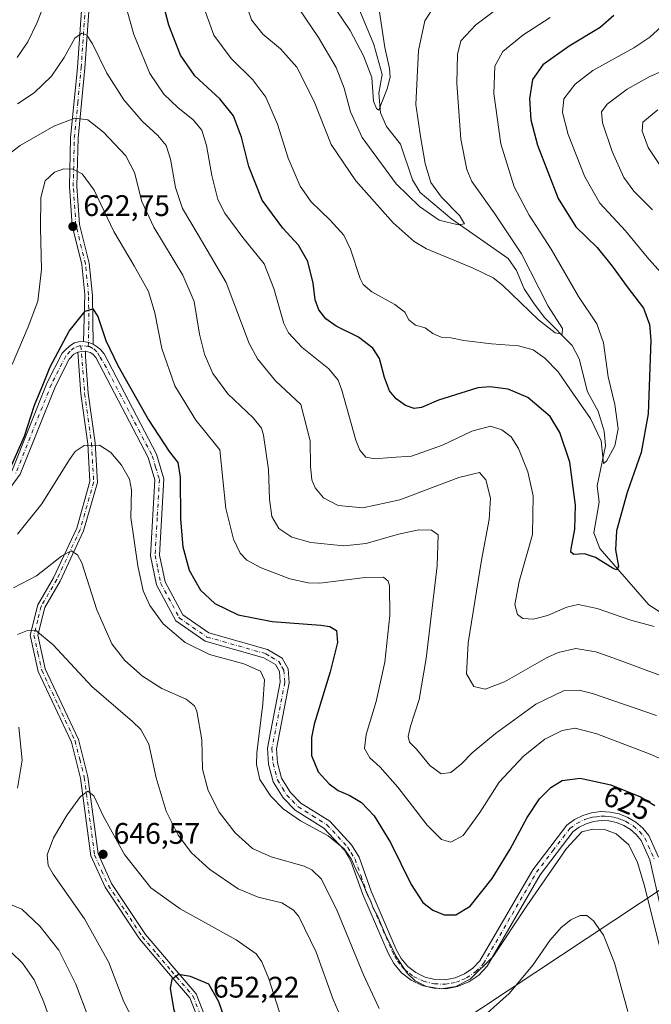
# Model space of a CAD drawing. Units: metres. Extents: x 591384 to 594863, y 4652689 to 4655047.
# Drawn here: x 593704 to 593917, y 4653657 to 4653988 of the extents above; entities that cross this region are included whole.
import ezdxf
from ezdxf.enums import TextEntityAlignment as Align

# ---------------------------------------------------------------- set-up
doc = ezdxf.new("R2010")
doc.units = ezdxf.units.M
doc.header["$MEASUREMENT"] = 0
doc.linetypes.add('DGN Style 4', pattern=[2.6384748266838614, 1.318413404963828, -0.6592067024819142, 0.001648016756204785, -0.6592067024819142])
for name, color, linetype, lineweight in [('Camino Cxs', 7, 'Continuous', 0), ('Camino eje', 30, 'DGN Style 4', 13), ('Corriente natural lineal', 142, 'Continuous', 13), ('Curva de nivel maestra', 30, 'Continuous', 30), ('Curva de nivel normal', 30, 'Continuous', 0), ('Punto de cota en terreno', 7, 'Continuous', 0), ('Rótulo de curva de nivel directora', 7, 'Continuous', 0), ('Rótulo de punto de cota en terreno', 7, 'Continuous', 0), ('Tendido', 6, 'Continuous', 0)]:
    doc.layers.add(name, color=color, linetype=linetype, lineweight=lineweight)
doc.styles.add('Style-Arial', font='txt')

# ---------------------------------------------------------------- blocks, each defined once
blk = doc.blocks.new('5PATER')
at = {"layer": 'Punto de cota en terreno', "linetype": 'Continuous', "lineweight": 0}
h = blk.add_hatch(color=51, dxfattribs=at)
edge = h.paths.add_edge_path()
edge.add_ellipse((0, 0), major_axis=(-0.1095731443231308, -0.1110710700762829), ratio=0.9994222409660322, start_angle=0, end_angle=360)

msp = doc.modelspace()

# ---------------------------------------------------------------- linework, layer by layer
at = {"layer": 'Camino Cxs', "color": 7, "linetype": 'Continuous', "lineweight": 0, "extrusion": (-0.03921034112539866, -0.02384190694421886, 0.998946501381377), "elevation": -133612.5142908623, "flags": 128}
msp.add_lwpolyline([(-3668004.866985053, 2922155.690499134), (-3668006.176111207, 2922154.685921848), (-3668007.303892815, 2922153.361012975)], dxfattribs=at)
msp.add_lwpolyline([(-3668004.866985053, 2922155.690499134), (-3668006.176111207, 2922154.685921848), (-3668007.303892815, 2922153.361012975)], dxfattribs=at)
at = {"layer": 'Camino Cxs', "color": 7, "linetype": 'Continuous', "lineweight": 0, "extrusion": (-0.0316318736133167, 0.133161531810475, 0.9905894361528389), "elevation": 601556.7120253172, "flags": 128}
msp.add_lwpolyline([(-1653225.797595237, -4349258.402959065), (-1653227.172565848, -4349258.337201784), (-1653228.413691391, -4349258.084401576)], dxfattribs=at)
msp.add_lwpolyline([(-1653225.797595237, -4349258.402959065), (-1653227.172565848, -4349258.337201784), (-1653228.413691391, -4349258.084401576)], dxfattribs=at)
at = {"layer": 'Camino Cxs', "color": 7, "linetype": 'Continuous', "lineweight": 0}
for points in [[(593727.6201, 4653991.130100001, 609.3772999999928), (593726.2801000001, 4653971.960100001, 611.6423000000068), (593723.9901000002, 4653948.360099999, 617.5553999999975), (593723.6300999997, 4653932.2601, 621.4502999999969), (593724.5301000001, 4653919.4001, 622.8282999999938), (593727.7301000003, 4653906.360099999, 623.7602999999945), (593728.8400999998, 4653895.550100001, 624.7271999999939), (593729.1315000001, 4653879.1577, 625.8206000000064), (593727.5938999997, 4653879.754899999, 625.7744999999995), (593725.8771000003, 4653880.030900001, 625.713699999993), (593726.3000999996, 4653895.790100001, 624.6361000000034), (593725.2600999996, 4653905.940099999, 623.7553000000044), (593722.0500999996, 4653919.020099999, 622.952900000004), (593721.1300999997, 4653932.200099999, 621.6180000000022), (593721.5000999998, 4653948.5101, 617.5657000000066), (593723.7901, 4653972.170100001, 611.5806000000011), (593725.1300999997, 4653991.350099999, 609.2697999999946)], [(593725.8771000003, 4653880.030900001, 625.713699999993), (593726.3000999996, 4653895.790100001, 624.6361000000034), (593725.2600999996, 4653905.940099999, 623.7553000000044), (593722.0500999996, 4653919.020099999, 622.952900000004), (593721.1300999997, 4653932.200099999, 621.6180000000022), (593721.5000999998, 4653948.5101, 617.5657000000066), (593723.7901, 4653972.170100001, 611.5806000000011), (593725.1300999997, 4653991.350099999, 609.2697999999946)], [(593727.6201, 4653991.130100001, 609.3772999999928), (593726.2801000001, 4653971.960100001, 611.6423000000068), (593723.9901000002, 4653948.360099999, 617.5553999999975), (593723.6300999997, 4653932.2601, 621.4502999999969), (593724.5301000001, 4653919.4001, 622.8282999999938), (593727.7301000003, 4653906.360099999, 623.7602999999945), (593728.8400999998, 4653895.550100001, 624.7271999999939), (593729.1315000001, 4653879.1577, 625.8206000000064)], [(593701.6901000004, 4653836.390100001, 625.1229000000021), (593713.6501000002, 4653866.2501, 625.4208999999975), (593718.6359000001, 4653876.0711, 625.4817000000039), (593719.6460999995, 4653877.1733, 625.4980999999971), (593721.1939000003, 4653878.6021, 625.5224000000017), (593722.7814999997, 4653879.5943, 625.6331999999966), (593724.1309000002, 4653879.911699999, 625.6635999999999), (593725.8771000003, 4653880.030900001, 625.713699999993), (593727.5938999997, 4653879.754899999, 625.7744999999995), (593729.1315000001, 4653879.1577, 625.8206000000064), (593730.4411000004, 4653878.284499999, 625.8516999999993), (593731.5921, 4653877.3321, 625.8748999999953), (593732.7751000002, 4653875.8803, 625.9303000000073), (593750.3601000002, 4653842.1601, 626.9242999999988), (593752.8800999997, 4653833.860099999, 627.0981999999931), (593751.4501, 4653808.220100001, 628.1739999999991), (593753.2801000001, 4653799.220100001, 628.1977000000043), (593759.2301000003, 4653788.140100001, 628.383600000001), (593768.0500999996, 4653782.030099999, 628.2461000000039), (593787.7701000003, 4653776.440099999, 628.2676999999967), (593792.6601, 4653773.5801, 628.1575000000012), (593794.7600999996, 4653769.970100001, 628.1668000000063), (593795.1001000004, 4653765.290100001, 628.263300000006), (593790.7600999996, 4653743.090100001, 628.837400000004), (593791.1201, 4653738.4001, 628.7857999999978), (593792.5000999998, 4653733.190099999, 628.729600000006), (593795.4801000003, 4653728.4301, 628.8185999999987), (593799.0000999998, 4653724.780099999, 628.963499999998), (593808.7001, 4653718.7301, 629.2890999999945), (593816.0500999996, 4653710.8101, 630.0479999999952), (593818.5900999998, 4653706.610099999, 630.1119999999937), (593822.6300999997, 4653695.1601, 630.3637000000017), (593831.1201, 4653675.630100001, 630.5991999999969), (593832.7801000001, 4653672.520099999, 630.4388000000035), (593835.0000999998, 4653669.9101, 630.5963000000047), (593837.7100999998, 4653667.8101, 630.2087000000029), (593840.7901, 4653666.3301, 630.123900000006), (593844.1201, 4653665.520099999, 629.9640000000073), (593847.5500999996, 4653665.420100001, 629.8423000000039), (593850.9200999998, 4653666.040100001, 629.9149000000034), (593854.0800999999, 4653667.350099999, 629.9440000000031), (593856.9101, 4653669.290100001, 629.986699999994), (593859.2500999998, 4653671.7601, 629.9912999999942), (593877.0900999998, 4653702.390100001, 629.0329000000056), (593888.5000999998, 4653717.380100001, 628.9015999999974), (593891.1001000004, 4653719.270099999, 629.0065999999933), (593893.9001000002, 4653720.6601, 629.0142000000051), (593896.8800999997, 4653721.5601, 628.8776000000071), (593899.9801000003, 4653721.950099999, 628.6573000000062), (593903.1001000004, 4653721.8101, 628.5103999999993), (593906.1501000002, 4653721.1601, 628.357799999998), (593909.0500999996, 4653720.0101, 628.2356), (593911.7200999996, 4653718.390100001, 628.2073999999993), (593914.0800999999, 4653716.340100001, 628.2718000000023), (593916.1101000002, 4653713.880100001, 628.3160999999964), (593919.3300999999, 4653706.6501, 629.016300000003)], [(593701.6901000004, 4653836.390100001, 625.1229000000021), (593713.6501000002, 4653866.2501, 625.4208999999975), (593718.6359000001, 4653876.0711, 625.4817000000039), (593719.6460999995, 4653877.1733, 625.4980999999971), (593721.1939000003, 4653878.6021, 625.5224000000017), (593722.7814999997, 4653879.5943, 625.6331999999966), (593724.1309000002, 4653879.911699999, 625.6635999999999), (593725.8771000003, 4653880.030900001, 625.713699999993)], [(593729.1315000001, 4653879.1577, 625.8206000000064), (593730.4411000004, 4653878.284499999, 625.8516999999993), (593731.5921, 4653877.3321, 625.8748999999953), (593732.7751000002, 4653875.8803, 625.9303000000073), (593750.3601000002, 4653842.1601, 626.9242999999988), (593752.8800999997, 4653833.860099999, 627.0981999999931), (593751.4501, 4653808.220100001, 628.1739999999991), (593753.2801000001, 4653799.220100001, 628.1977000000043), (593759.2301000003, 4653788.140100001, 628.383600000001), (593768.0500999996, 4653782.030099999, 628.2461000000039), (593787.7701000003, 4653776.440099999, 628.2676999999967), (593792.6601, 4653773.5801, 628.1575000000012), (593794.7600999996, 4653769.970100001, 628.1668000000063), (593795.1001000004, 4653765.290100001, 628.263300000006), (593790.7600999996, 4653743.090100001, 628.837400000004), (593791.1201, 4653738.4001, 628.7857999999978), (593792.5000999998, 4653733.190099999, 628.729600000006), (593795.4801000003, 4653728.4301, 628.8185999999987), (593799.0000999998, 4653724.780099999, 628.963499999998), (593808.7001, 4653718.7301, 629.2890999999945), (593816.0500999996, 4653710.8101, 630.0479999999952), (593818.5900999998, 4653706.610099999, 630.1119999999937), (593822.6300999997, 4653695.1601, 630.3637000000017), (593831.1201, 4653675.630100001, 630.5991999999969), (593832.7801000001, 4653672.520099999, 630.4388000000035), (593835.0000999998, 4653669.9101, 630.5963000000047), (593837.7100999998, 4653667.8101, 630.2087000000029), (593840.7901, 4653666.3301, 630.123900000006), (593844.1201, 4653665.520099999, 629.9640000000073), (593847.5500999996, 4653665.420100001, 629.8423000000039), (593850.9200999998, 4653666.040100001, 629.9149000000034), (593854.0800999999, 4653667.350099999, 629.9440000000031), (593856.9101, 4653669.290100001, 629.986699999994), (593859.2500999998, 4653671.7601, 629.9912999999942), (593877.0900999998, 4653702.390100001, 629.0329000000056), (593888.5000999998, 4653717.380100001, 628.9015999999974), (593891.1001000004, 4653719.270099999, 629.0065999999933), (593893.9001000002, 4653720.6601, 629.0142000000051), (593896.8800999997, 4653721.5601, 628.8776000000071), (593899.9801000003, 4653721.950099999, 628.6573000000062), (593903.1001000004, 4653721.8101, 628.5103999999993), (593906.1501000002, 4653721.1601, 628.357799999998), (593909.0500999996, 4653720.0101, 628.2356), (593911.7200999996, 4653718.390100001, 628.2073999999993), (593914.0800999999, 4653716.340100001, 628.2718000000023), (593916.1101000002, 4653713.880100001, 628.3160999999964), (593919.3300999999, 4653706.6501, 629.016300000003)], [(593920.1300999997, 4653689.390100001, 629.4719999999943), (593916.4700999996, 4653705.700099999, 629.584600000002), (593913.5401, 4653712.280099999, 629.1870999999956), (593911.9200999998, 4653714.2401, 629.1350999999995), (593909.9401000004, 4653715.960100001, 629.073900000003), (593907.7100999998, 4653717.3101, 628.9888000000064), (593905.2801000001, 4653718.280099999, 629.0979999999981), (593902.7200999996, 4653718.8301, 629.3080999999949), (593900.1001000004, 4653718.940099999, 629.4250000000029), (593897.5100999996, 4653718.610099999, 629.6352999999945), (593895.0000999998, 4653717.860099999, 629.5898000000016), (593892.6601, 4653716.700099999, 629.6949000000022), (593890.6201, 4653715.220100001, 629.7661999999982), (593879.5900999998, 4653700.720100001, 629.9308000000019), (593861.6700999998, 4653669.950099999, 631.0350999999937), (593858.8701, 4653667.0001, 631.0240000000049), (593855.5201000003, 4653664.700099999, 630.9478999999993), (593851.7701000003, 4653663.1501, 630.5338000000047), (593847.7801000001, 4653662.4101, 630.3791000000056), (593843.7200999996, 4653662.530099999, 630.3564999999944), (593839.7801000001, 4653663.4901, 630.6490000000049), (593836.1201, 4653665.2501, 631.1266000000032), (593832.9101, 4653667.7301, 631.7305999999953), (593830.2901, 4653670.8301, 631.8061000000016), (593828.4200999998, 4653674.3201, 631.8331000000035), (593819.8300999999, 4653694.0601, 631.6892999999982), (593815.8701, 4653705.3301, 631.2575999999972), (593813.6501000002, 4653708.9901, 631.2189000000071), (593806.7801000001, 4653716.390100001, 630.3521000000037), (593797.1001000004, 4653722.440099999, 629.6824999999953), (593793.1001000004, 4653726.5701, 629.5409000000072), (593789.7200999996, 4653731.9901, 629.4061999999976), (593788.1501000002, 4653737.9001, 629.3463000000047), (593787.7401000002, 4653743.270099999, 629.5283999999956), (593792.0800999999, 4653765.470100001, 628.8138000000035), (593791.8201000001, 4653769.0701, 628.6686999999947), (593790.4600999998, 4653771.390100001, 628.6428000000016), (593786.5900999998, 4653773.6601, 628.7816000000021), (593766.7500999998, 4653779.280099999, 629.2364999999991), (593756.9301000005, 4653786.0801, 629.2223999999987), (593750.4301000005, 4653798.190099999, 629.1125000000029), (593748.4301000005, 4653808.0001, 629.0341999999946), (593749.8601000002, 4653833.5001, 627.965400000001), (593747.5701000001, 4653841.020099999, 627.4600999999967), (593730.0094999997, 4653874.694499999, 626.1349999999948), (593729.0122999996, 4653875.784299999, 626.0613000000012), (593728.0598999998, 4653876.3795, 626.0075999999972), (593726.5056999996, 4653876.770500001, 625.9244999999937), (593725.2402999997, 4653876.727299999, 625.8898999999947), (593723.8875000002, 4653876.472899999, 625.8809000000037), (593722.6227000002, 4653875.7445, 625.9328999999998), (593721.0528999995, 4653874.147100001, 625.9366000000009), (593716.4001000002, 4653865.040100001, 626.0071999999927), (593704.5268999999, 4653835.4011, 626.0929999999935), (593700.0783000002, 4653829.235099999, 625.9444999999978)], [(593723.8875000002, 4653876.472899999, 625.8809000000037), (593722.6227000002, 4653875.7445, 625.9328999999998), (593721.0528999995, 4653874.147100001, 625.9366000000009), (593716.4001000002, 4653865.040100001, 626.0071999999927), (593704.5268999999, 4653835.4011, 626.0929999999935), (593700.0783000002, 4653829.235099999, 625.9444999999978)], [(593765.6201, 4653649.0701, 651.9573999999993), (593761.5900999998, 4653659.370100001, 651.6089999999967), (593754.4301000005, 4653667.630100001, 649.6018999999942), (593744.6501000002, 4653679.120100001, 648.056500000006), (593733.1001000004, 4653696.5101, 647.4386999999988), (593728.3501000004, 4653707.030099999, 647.1839000000036), (593724.8800999997, 4653733.190099999, 644.722099999999), (593721.8000999996, 4653745.3201, 643.675700000007), (593710.5701000001, 4653769.120100001, 641.5662000000011), (593707.8701, 4653781.3301, 640.4000999999989), (593710.4301000005, 4653791.5001, 638.0981999999931), (593715.7701000003, 4653800.5801, 636.3542000000016), (593723.5401, 4653817.2301, 634.3007999999973), (593728.0100999996, 4653832.940099999, 632.7307000000001), (593727.2901, 4653845.670100001, 630.2522000000026), (593724.9801000003, 4653862.420100001, 628.0524000000005), (593723.8875000002, 4653876.472899999, 625.8809000000037), (593725.2402999997, 4653876.727299999, 625.8898999999947), (593726.5056999996, 4653876.770500001, 625.9244999999937), (593726.5126999998, 4653874.9143, 626.2108000000007), (593727.4600999998, 4653862.6801, 628.0975999999937), (593729.7801000001, 4653845.9101, 630.1880999999995), (593730.5301000001, 4653832.6601, 632.8166999999958), (593725.8901000004, 4653816.350099999, 634.4440000000031), (593717.9901000002, 4653799.420100001, 636.6775000000052), (593712.7701000003, 4653790.540100001, 638.4011000000028), (593710.4301000005, 4653781.290100001, 640.3601999999955), (593712.9501, 4653769.940099999, 641.609700000001), (593724.1601, 4653746.170100001, 643.8016999999963), (593727.3400999998, 4653733.670100001, 644.8989000000003), (593730.7801000001, 4653707.7301, 646.988599999997), (593735.3000999996, 4653697.7301, 647.4162000000069), (593746.6501000002, 4653680.620100001, 648.187300000005), (593756.3300999999, 4653669.2601, 649.5932999999932), (593763.7600999996, 4653660.690099999, 651.5320999999967), (593768.0000999998, 4653649.850099999, 652.105899999995)], [(593765.6201, 4653649.0701, 651.9573999999993), (593761.5900999998, 4653659.370100001, 651.6089999999967), (593754.4301000005, 4653667.630100001, 649.6018999999942), (593744.6501000002, 4653679.120100001, 648.056500000006), (593733.1001000004, 4653696.5101, 647.4386999999988), (593728.3501000004, 4653707.030099999, 647.1839000000036), (593724.8800999997, 4653733.190099999, 644.722099999999), (593721.8000999996, 4653745.3201, 643.675700000007), (593710.5701000001, 4653769.120100001, 641.5662000000011), (593707.8701, 4653781.3301, 640.4000999999989), (593710.4301000005, 4653791.5001, 638.0981999999931), (593715.7701000003, 4653800.5801, 636.3542000000016), (593723.5401, 4653817.2301, 634.3007999999973), (593728.0100999996, 4653832.940099999, 632.7307000000001), (593727.2901, 4653845.670100001, 630.2522000000026), (593724.9801000003, 4653862.420100001, 628.0524000000005), (593723.8875000002, 4653876.472899999, 625.8809000000037)], [(593726.5056999996, 4653876.770500001, 625.9244999999937), (593726.5126999998, 4653874.9143, 626.2108000000007), (593727.4600999998, 4653862.6801, 628.0975999999937), (593729.7801000001, 4653845.9101, 630.1880999999995), (593730.5301000001, 4653832.6601, 632.8166999999958), (593725.8901000004, 4653816.350099999, 634.4440000000031), (593717.9901000002, 4653799.420100001, 636.6775000000052), (593712.7701000003, 4653790.540100001, 638.4011000000028), (593710.4301000005, 4653781.290100001, 640.3601999999955), (593712.9501, 4653769.940099999, 641.609700000001), (593724.1601, 4653746.170100001, 643.8016999999963), (593727.3400999998, 4653733.670100001, 644.8989000000003), (593730.7801000001, 4653707.7301, 646.988599999997), (593735.3000999996, 4653697.7301, 647.4162000000069), (593746.6501000002, 4653680.620100001, 648.187300000005), (593756.3300999999, 4653669.2601, 649.5932999999932), (593763.7600999996, 4653660.690099999, 651.5320999999967), (593768.0000999998, 4653649.850099999, 652.105899999995)], [(593920.1300999997, 4653689.390100001, 629.4719999999943), (593916.4700999996, 4653705.700099999, 629.584600000002), (593913.5401, 4653712.280099999, 629.1870999999956), (593911.9200999998, 4653714.2401, 629.1350999999995), (593909.9401000004, 4653715.960100001, 629.073900000003), (593907.7100999998, 4653717.3101, 628.9888000000064), (593905.2801000001, 4653718.280099999, 629.0979999999981), (593902.7200999996, 4653718.8301, 629.3080999999949), (593900.1001000004, 4653718.940099999, 629.4250000000029), (593897.5100999996, 4653718.610099999, 629.6352999999945), (593895.0000999998, 4653717.860099999, 629.5898000000016), (593892.6601, 4653716.700099999, 629.6949000000022), (593890.6201, 4653715.220100001, 629.7661999999982), (593879.5900999998, 4653700.720100001, 629.9308000000019), (593861.6700999998, 4653669.950099999, 631.0350999999937), (593858.8701, 4653667.0001, 631.0240000000049), (593855.5201000003, 4653664.700099999, 630.9478999999993), (593851.7701000003, 4653663.1501, 630.5338000000047), (593847.7801000001, 4653662.4101, 630.3791000000056), (593843.7200999996, 4653662.530099999, 630.3564999999944), (593839.7801000001, 4653663.4901, 630.6490000000049), (593836.1201, 4653665.2501, 631.1266000000032), (593832.9101, 4653667.7301, 631.7305999999953), (593830.2901, 4653670.8301, 631.8061000000016), (593828.4200999998, 4653674.3201, 631.8331000000035), (593819.8300999999, 4653694.0601, 631.6892999999982), (593815.8701, 4653705.3301, 631.2575999999972), (593813.6501000002, 4653708.9901, 631.2189000000071), (593806.7801000001, 4653716.390100001, 630.3521000000037), (593797.1001000004, 4653722.440099999, 629.6824999999953), (593793.1001000004, 4653726.5701, 629.5409000000072), (593789.7200999996, 4653731.9901, 629.4061999999976), (593788.1501000002, 4653737.9001, 629.3463000000047), (593787.7401000002, 4653743.270099999, 629.5283999999956), (593792.0800999999, 4653765.470100001, 628.8138000000035), (593791.8201000001, 4653769.0701, 628.6686999999947), (593790.4600999998, 4653771.390100001, 628.6428000000016), (593786.5900999998, 4653773.6601, 628.7816000000021), (593766.7500999998, 4653779.280099999, 629.2364999999991), (593756.9301000005, 4653786.0801, 629.2223999999987), (593750.4301000005, 4653798.190099999, 629.1125000000029), (593748.4301000005, 4653808.0001, 629.0341999999946), (593749.8601000002, 4653833.5001, 627.965400000001), (593747.5701000001, 4653841.020099999, 627.4600999999967), (593730.0094999997, 4653874.694499999, 626.1349999999948), (593729.0122999996, 4653875.784299999, 626.0613000000012), (593728.0598999998, 4653876.3795, 626.0075999999972), (593726.5056999996, 4653876.770500001, 625.9244999999937)]]:
    msp.add_polyline3d(points, dxfattribs=at)
at = {"layer": 'Camino eje', "color": 30, "linetype": 'DGN Style 4', "lineweight": 13, "extrusion": (-0.02923979663376479, 0.03060638348157518, 0.9991037401506386), "elevation": 125703.1677337404, "flags": 128}
msp.add_lwpolyline([(-3644109.37541823, -2952246.996885583), (-3644108.546892754, -2952248.137956127), (-3644107.711693517, -2952248.858507919)], dxfattribs=at)
at = {"layer": 'Camino eje', "color": 30, "linetype": 'DGN Style 4', "lineweight": 13}
for points in [[(593727.4621000001, 4653878.389699999, 625.8122000000003), (593727.5837000003, 4653885.547300001, 625.5730999999942), (593727.5701000001, 4653895.670100001, 624.781099999993), (593726.4951, 4653906.1501, 623.7608999999939), (593723.2901, 4653919.210100001, 622.9318000000058), (593722.3800999997, 4653932.2301, 621.5763000000006), (593722.5651000004, 4653940.3851, 619.7229999999981), (593722.7451, 4653948.4351, 617.6358999999939), (593723.8901000004, 4653960.265100001, 613.9848999999958), (593725.0351, 4653972.065099999, 611.611699999994), (593726.3750999998, 4653991.2401, 609.3310000000056)], [(593724.9742999999, 4653878.585300001, 625.7333999999975), (593724.5277000006, 4653878.5623, 625.7210999999952), (593722.7417000001, 4653877.927300001, 625.6915000000008), (593721.3129000004, 4653876.7367, 625.6886999999988), (593719.8737000005, 4653875.1361, 625.6904000000068), (593715.0330999997, 4653865.661499999, 625.694399999993), (593702.9709000001, 4653835.5505, 625.5252000000038)], [(593724.9742999999, 4653878.585300001, 625.7333999999975), (593726.2200999996, 4653862.550100001, 628.0757000000012), (593727.3750999998, 4653854.175100001, 629.0016000000032), (593728.5351, 4653845.790100001, 630.2258000000002), (593729.2701000003, 4653832.800100001, 632.7724000000017), (593724.7150999998, 4653816.790100001, 634.377800000002), (593716.8800999997, 4653800.0001, 636.5440999999992), (593711.6001000004, 4653791.020099999, 638.2660999999935), (593710.4301000005, 4653786.395099999, 639.3684000000068), (593709.1501000002, 4653781.3101, 640.3800999999949), (593710.5000999998, 4653775.2051, 641.1233999999968), (593711.7600999996, 4653769.530099999, 641.6178999999975), (593717.3750999998, 4653757.630100001, 642.5773000000045), (593722.9801000003, 4653745.745100001, 643.7734999999957), (593724.5701000001, 4653739.495100001, 644.3234999999986), (593726.1101000002, 4653733.4301, 644.8108000000066), (593729.5651000004, 4653707.380100001, 647.0984999999928), (593731.9401000004, 4653702.120100001, 647.3310999999958), (593734.2001, 4653697.120100001, 647.4489999999934), (593739.9751000004, 4653688.425100001, 647.7425999999978), (593745.6501000002, 4653679.870100001, 648.1315000000031), (593750.5401, 4653674.1251, 648.659599999999), (593755.3800999997, 4653668.4451, 649.6165000000037), (593762.6750999996, 4653660.030099999, 651.6987999999983), (593766.8101000005, 4653649.460100001, 652.1220999999932)], [(593727.4621000001, 4653878.389699999, 625.8122000000003), (593727.8217000002, 4653878.324300001, 625.8191999999982), (593729.3695, 4653877.5305, 625.8508000000002), (593730.6793000001, 4653876.220699999, 625.9661999999954), (593731.4332999998, 4653874.7127, 626.0464999999967), (593732.9276999999, 4653872.3433, 626.1006000000052), (593748.9650999998, 4653841.590100001, 627.1717999999964), (593750.1101000002, 4653837.8301, 627.511799999993), (593751.3701, 4653833.6801, 627.506899999993), (593750.6551000001, 4653820.860099999, 627.991399999999), (593749.9401000004, 4653808.110099999, 628.6043000000063), (593750.8551000003, 4653803.610099999, 628.5673999999999), (593751.8551000003, 4653798.7051, 628.5482000000047), (593758.0800999999, 4653787.110099999, 628.6634000000049), (593767.4001000002, 4653780.655099999, 628.696100000001), (593787.1801000005, 4653775.050100001, 628.4974999999977), (593789.1151000002, 4653773.915100001, 628.4695999999967), (593791.5601000005, 4653772.485099999, 628.3407000000007), (593792.6101000002, 4653770.6801, 628.3600000000006), (593793.2901, 4653769.520099999, 628.368100000007), (593793.5900999998, 4653765.380100001, 628.5048999999999), (593789.2500999998, 4653743.1801, 629.1821999999956), (593789.6350999996, 4653738.1501, 629.0690000000031), (593790.3251, 4653735.545100001, 629.0363999999972), (593791.1101000002, 4653732.590100001, 629.0282000000007), (593792.8000999996, 4653729.880100001, 629.0090999999958), (593794.2901, 4653727.5001, 629.0979999999981), (593796.0500999996, 4653725.675100001, 629.2762999999978), (593798.0500999996, 4653723.610099999, 629.2884999999952), (593802.8901000004, 4653720.585100001, 629.5290999999997), (593807.7401000002, 4653717.5601, 629.7182999999932), (593814.8501000004, 4653709.9001, 630.5889000000025), (593815.9600999998, 4653708.0701, 630.6753999999928), (593817.2301000003, 4653705.970100001, 630.5926999999938), (593819.2500999998, 4653700.245100001, 630.9472999999998), (593821.2301000003, 4653694.610099999, 631.0103999999993), (593825.4751000004, 4653684.845100001, 631.056500000006), (593829.7701000003, 4653674.975099999, 631.1999000000069), (593830.6001000004, 4653673.420100001, 631.1379000000015), (593831.5351, 4653671.675100001, 631.1117999999988), (593832.8450999996, 4653670.1251, 631.0880000000034), (593833.9550999999, 4653668.8201, 631.1273999999976), (593835.5601000005, 4653667.5801, 630.8987000000052), (593836.9151, 4653666.530099999, 630.6353999999993), (593840.2851, 4653664.9101, 630.3772999999928), (593843.9200999998, 4653664.0251, 630.1635999999999), (593847.6651, 4653663.915100001, 630.1034999999974), (593849.6601, 4653664.2851, 630.1708000000071), (593851.3450999996, 4653664.595100001, 630.2198999999965), (593853.2200999996, 4653665.370100001, 630.2795999999944), (593854.8000999996, 4653666.0251, 630.4138999999996), (593857.8901000004, 4653668.145099999, 630.3785000000062), (593860.4600999998, 4653670.8551, 630.4664000000049), (593878.3400999998, 4653701.5551, 629.4450999999972), (593883.8551000003, 4653708.8051, 629.4980000000069), (593889.5601000005, 4653716.300100001, 629.2862000000023), (593891.8800999997, 4653717.985099999, 629.2575999999972), (593894.4501, 4653719.2601, 629.2832000000053), (593895.9401000004, 4653719.710100001, 629.2761000000028), (593897.1951000001, 4653720.085100001, 629.2456999999995), (593898.4901000002, 4653720.2501, 629.1674000000058), (593900.0401, 4653720.4451, 629.0411000000023), (593901.3501000004, 4653720.390100001, 628.9909000000043), (593902.9101, 4653720.3201, 628.9060000000027), (593904.4351000005, 4653719.995100001, 628.8098000000027), (593905.7150999998, 4653719.720100001, 628.7206000000006), (593907.1651, 4653719.145099999, 628.6634999999952), (593908.3800999997, 4653718.6601, 628.5997999999963), (593910.8300999999, 4653717.175100001, 628.5966999999946), (593913.0000999998, 4653715.290100001, 628.6809999999969), (593914.8251, 4653713.0801, 628.735799999995), (593917.9001000002, 4653706.175100001, 629.1208999999944)]]:
    msp.add_polyline3d(points, dxfattribs=at)
at = {"layer": 'Corriente natural lineal', "color": 142, "linetype": 'Continuous', "lineweight": 13}
msp.add_polyline3d([(593924.6840000004, 4653786.010199999, 604.1668000000063), (593916.0774999997, 4653791.483999999, 602.7458999999944), (593899.6300999997, 4653810.4301, 599.1585999999952), (593897.6601, 4653815.6801, 598.5347999999941), (593899.4301000005, 4653826.0601, 597.8380999999936), (593898.7401000002, 4653831.550100001, 597.7881999999954), (593901.5000999998, 4653844.920100001, 595.6684999999999), (593901.1300999997, 4653849.880100001, 595.0442999999941), (593899.1201, 4653856.5601, 594.4428000000044), (593895.5401, 4653863.1501, 593.379700000005), (593892.6501000002, 4653874.2501, 591.626900000003), (593890.2801000001, 4653878.640100001, 591.1149000000005), (593881.0401, 4653888.090100001, 589.9694000000018), (593877.5500999996, 4653892.670100001, 589.1503999999986), (593874.2100999998, 4653897.720100001, 588.9290000000037), (593871.6201, 4653903.870100001, 588.2002000000066), (593868.8000999996, 4653907.950099999, 587.8105999999971), (593849.8601000002, 4653921.140100001, 585.007500000007), (593839.1801000005, 4653930.120100001, 584.0994000000064), (593836.6001000004, 4653934.380100001, 583.5253999999986), (593832.5401, 4653946.440099999, 582.0767999999953), (593827.8400999998, 4653952.380100001, 581.1883999999991), (593825.8501000004, 4653956.960100001, 581.1235000000015), (593825.3000999996, 4653963.5001, 580.8723000000027), (593826.4101, 4653969.8101, 579.9358000000066), (593823.6101000002, 4653979.920100001, 579.2905000000028), (593818.8000999996, 4653991.2401, 578.3291000000027)], dxfattribs=at)
at = {"layer": 'Curva de nivel maestra', "color": 30, "linetype": 'Continuous', "lineweight": 30, "flags": 128}
for points, elevation in [([(593904.3399999999, 4653989.670100001), (593899.7599999999, 4653985.630100001), (593889.3499999996, 4653979.3101), (593880.4600000001, 4653973.0601), (593876.9699999997, 4653968.120100001), (593876.0099999999, 4653961.600099999), (593876.3700000001, 4653954.620100001), (593878.6600000003, 4653946.0801), (593885.5899999999, 4653928.1501), (593891.5199999996, 4653918.600099999), (593898.7000000002, 4653911.620100001), (593903.8399999999, 4653905.420100001), (593908.8499999996, 4653898.420100001), (593914.3499999996, 4653891.2401), (593916.3899999997, 4653885.7301), (593916.7699999996, 4653880.5001), (593915.9600000001, 4653855.670100001), (593913.5, 4653842.720100001), (593908.8399999999, 4653829.2301), (593905.2999999998, 4653816.3301), (593904.8700000001, 4653809.940099999), (593905.8700000001, 4653804.340100001), (593905.29, 4653803.220100001), (593904.1399999997, 4653803.720100001), (593898.2300000006, 4653807.4301), (593894.5, 4653808.590100001), (593890.8499999996, 4653808.390100001), (593889.8899999997, 4653809.1801), (593889.9500000002, 4653810.360099999), (593891.1799999997, 4653816.880100001), (593891.4600000001, 4653825.0001), (593889.5700000003, 4653839.4801), (593886.1900000004, 4653849.4901), (593882.9299999997, 4653854.840100001), (593875.3799999999, 4653861.170100001), (593868.7300000006, 4653864.020099999), (593862.5800000001, 4653864.8301), (593858.6100000005, 4653864.440099999), (593845.3799999999, 4653860.340100001), (593839.6299999999, 4653857.880100001), (593837.1399999997, 4653857.530099999), (593834.2599999999, 4653858.520099999), (593831.0700000003, 4653860.7401), (593828.8300000001, 4653863.460100001), (593827.1299999999, 4653867.880100001), (593825.5, 4653874.270099999), (593823.25, 4653877.8101), (593818.4299999997, 4653881.460100001), (593810.9400000004, 4653885.220100001), (593807.4000000004, 4653887.6501), (593805.0700000003, 4653890.6501), (593803.7999999998, 4653894.020099999), (593803.1200000001, 4653899.640100001), (593801.3300000001, 4653906.9001), (593798.1699999999, 4653912.420100001), (593792.9100000003, 4653918.1601), (593785.9699999997, 4653927.590100001), (593781.4699999997, 4653938.890100001), (593779.0199999996, 4653948.7601), (593776.3600000005, 4653955.970100001), (593771.7100000001, 4653961.630100001), (593763.3600000005, 4653969.390100001), (593758.4699999997, 4653976.360099999), (593754.5300000003, 4653986.390100001), (593752.4400000004, 4653994.5701)], 600), ([(593701.1299999999, 4653837.370100001), (593706.0300000003, 4653848.170100001), (593709.3600000005, 4653858.640100001), (593712.3799999999, 4653865.960100001), (593714.6600000003, 4653871.4801), (593721.0599999996, 4653883.540100001), (593726.3499999996, 4653890.210100001), (593729.0300000003, 4653891.020099999), (593730.6100000005, 4653888.460100001), (593733.3700000001, 4653880.380100001), (593737.4000000004, 4653871.9801), (593747.7599999999, 4653853.710100001), (593754.6900000004, 4653843.090100001), (593757.6299999999, 4653839.350099999), (593758.3700000001, 4653834.390100001), (593758.5, 4653820.2601), (593759.2699999996, 4653811.0101), (593761.4100000003, 4653803.130100001), (593765.25, 4653796.380100001), (593770.04, 4653791.9001), (593777.9400000004, 4653788.0701), (593789.2999999998, 4653785.920100001), (593805.6799999997, 4653784.6801), (593808.7199999997, 4653784.210100001), (593810.9600000001, 4653782.870100001), (593811.3200000003, 4653778.8101), (593808.8600000005, 4653768.940099999), (593803.4600000001, 4653751.360099999), (593802.5800000001, 4653746.8301), (593802.5800000001, 4653740.800100001), (593804.8799999999, 4653735.300100001), (593808.5800000001, 4653731.280099999), (593811.5300000003, 4653729.090100001), (593815.4600000001, 4653727.380100001), (593819.3700000001, 4653724.9801), (593823.6200000001, 4653720.550100001), (593829.1200000001, 4653711.5101), (593836.1699999999, 4653697.4301), (593840.0199999996, 4653691.4101), (593843.4000000004, 4653688.800100001), (593847.2599999999, 4653687.280099999), (593851.1500000004, 4653687.2501), (593856.04, 4653690.190099999), (593863.4299999997, 4653699.470100001), (593869.4699999997, 4653709.300100001), (593875.1699999999, 4653719.9801), (593879.3499999996, 4653726.2301), (593883.1799999997, 4653730.090100001), (593886.9400000004, 4653732.380100001), (593893, 4653733.2401), (593903.3600000005, 4653730.9301), (593913.3099999996, 4653726.870100001), (593918.1500000004, 4653724.020099999)], 625), ([(593774.1900000004, 4653626.690099999), (593777.2199999997, 4653627.3201), (593778.5499999998, 4653629.0801), (593778.7800000003, 4653630.9801), (593776.2999999998, 4653643.800100001), (593771.3499999996, 4653658.040100001), (593768.0300000003, 4653663.9301), (593761.8799999999, 4653666.5101), (593757.7599999999, 4653667.2301), (593755.5999999996, 4653665.540100001), (593754.9900000002, 4653662.600099999), (593756.1399999997, 4653655.690099999), (593759.6299999999, 4653643.800100001), (593761.4400000004, 4653636.850099999), (593763.1600000003, 4653631.770099999), (593765.3899999997, 4653628.950099999), (593769.4699999997, 4653627.2601), (593774.1900000004, 4653626.690099999)], 650)]:
    msp.add_lwpolyline(points, dxfattribs=dict(at, elevation=elevation))
at = {"layer": 'Curva de nivel normal', "color": 30, "linetype": 'Continuous', "lineweight": 0, "flags": 128}
for points, elevation in [([(593917.9199999999, 4653784.1601), (593910.04, 4653786.280099999), (593898.7300000006, 4653790.300100001), (593892.3200000003, 4653791.5601), (593888.4800000006, 4653790.7501), (593881.9900000002, 4653787.9001), (593877.2999999998, 4653786.640100001), (593873.7300000006, 4653786.9301), (593871.9199999999, 4653788.210100001), (593871.0300000003, 4653791.640100001), (593872.5099999999, 4653799.360099999), (593876.9199999999, 4653815.120100001), (593877.1799999997, 4653828.100099999), (593875.4400000004, 4653836.2401), (593872.29, 4653844.100099999), (593869.8200000003, 4653847.960100001), (593866.6799999997, 4653850.380100001), (593862.8600000005, 4653851.520099999), (593856.5700000003, 4653849.9301), (593846.7300000006, 4653845.130100001), (593836.2599999999, 4653841.470100001), (593829.3700000001, 4653841.040100001), (593823.9299999997, 4653840.610099999), (593820.8600000005, 4653841.1801), (593818.8600000005, 4653843.5101), (593817.54, 4653846.8201), (593812.7400000002, 4653863.6501), (593811.5199999996, 4653867.0801), (593808.4000000004, 4653870.840100001), (593799.4299999997, 4653878.0001), (593794.8600000005, 4653882.9901), (593793.25, 4653886.0801), (593789.9400000004, 4653897.860099999), (593786.6200000001, 4653906.120100001), (593779.4400000004, 4653915.020099999), (593773.3600000005, 4653923.220100001), (593771.0899999999, 4653927.840100001), (593769, 4653935.8301), (593767.25, 4653945.890100001), (593765.6699999999, 4653951.0801), (593762.7300000006, 4653954.5701), (593757.5800000001, 4653958.700099999), (593752.9100000003, 4653963.2401), (593748.1900000004, 4653970.110099999), (593742.8300000001, 4653983.2501), (593737.3200000003, 4654002.9001)], 605), ([(593714.5099999999, 4653998.280099999), (593710.0899999999, 4653987.100099999), (593707.0800000001, 4653980.780099999), (593703.5, 4653975.5101)], 605), ([(593806.6299999999, 4653997.940099999), (593815.5899999999, 4653984.610099999), (593820.1399999997, 4653976.0801), (593822.8799999999, 4653968.8101), (593823.5, 4653960.800100001), (593824.4900000002, 4653958.420100001), (593825.2599999999, 4653957.8301), (593826.1399999997, 4653960.200099999), (593828.0999999996, 4653964.970100001), (593829.04, 4653968.890100001), (593828.8399999999, 4653971.890100001), (593827.2999999998, 4653978.9001), (593825.3600000005, 4653991.5601)], 580), ([(593780.0599999996, 4653995.1501), (593782.3300000001, 4653988.2501), (593786.1699999999, 4653983.420100001), (593792.1799999997, 4653978.440099999), (593797.6600000003, 4653972.2501), (593803.4500000002, 4653960.7601), (593809.2400000002, 4653946.2601), (593817.4600000001, 4653934.0701), (593830.0999999996, 4653919.940099999), (593837.1600000003, 4653913.610099999), (593841.2699999996, 4653911.1501), (593856.9600000001, 4653904.6601), (593863.6799999997, 4653901.450099999), (593866.9000000004, 4653898.9301), (593879.04, 4653887.280099999), (593884.5800000001, 4653882.9901), (593886.9800000006, 4653882.530099999), (593887.0199999996, 4653884.440099999), (593882.2999999998, 4653891.950099999), (593873.2800000003, 4653909.540100001), (593864.1200000001, 4653923.3101), (593856.5599999996, 4653933.880100001), (593854.9199999999, 4653937.890100001), (593852.8600000005, 4653948.0601), (593851.5, 4653966.7601), (593851.6900000004, 4653976.550100001), (593852.9000000004, 4653981.1801), (593857.8600000005, 4653986.530099999), (593870.4900000002, 4653996.040100001)], 590), ([(593796.0099999999, 4653995.5701), (593804.9400000004, 4653982.2601), (593810.8600000005, 4653972.120100001), (593813.6100000005, 4653965.190099999), (593815.7100000001, 4653957.290100001), (593819.6699999999, 4653948.590100001), (593831.1299999999, 4653933.050100001), (593838.8899999997, 4653925.460100001), (593845.5800000001, 4653920.860099999), (593851.9600000001, 4653919.2601), (593854.0499999998, 4653919.5601), (593852.4000000004, 4653922.450099999), (593846.3200000003, 4653928.610099999), (593842.7999999998, 4653933.550100001), (593840.8600000005, 4653939.920100001), (593839.2800000003, 4653949.0101), (593837.6600000003, 4653959.780099999), (593838.5999999996, 4653977.9101), (593840.7000000002, 4653987.8201), (593844.2000000002, 4653993.2301)], 585), ([(593882.9699999997, 4653988.9901), (593873.7699999996, 4653983.100099999), (593866.9600000001, 4653977.530099999), (593864.2999999998, 4653972.600099999), (593864.0099999999, 4653963.4801), (593866.29, 4653946.540100001), (593870.8200000003, 4653932.030099999), (593875.8200000003, 4653922.540100001), (593883.2300000006, 4653911.120100001), (593892.4500000002, 4653895.140100001), (593898.6399999997, 4653885.960100001), (593900.9199999999, 4653879.5601), (593902.4800000006, 4653868.1601), (593904.7199999997, 4653858.800100001), (593905.7999999998, 4653850.720100001), (593904.7000000002, 4653844.940099999), (593901.8700000001, 4653839.840100001), (593900.8799999999, 4653839.040100001), (593900.6399999997, 4653841.220100001), (593900.0899999999, 4653846.6801), (593896.4600000001, 4653854.100099999), (593889.7999999998, 4653863.7301), (593885.6299999999, 4653869.870100001), (593881.1399999997, 4653874.4101), (593877.2300000006, 4653877.190099999), (593872.2999999998, 4653878.630100001), (593863.1699999999, 4653879.2301), (593853.8399999999, 4653880.390100001), (593849.5, 4653881.280099999), (593846.2000000002, 4653881.4801), (593843.4000000004, 4653882.720100001), (593840.8499999996, 4653884.640100001), (593837.5700000003, 4653885.4801), (593835.3799999999, 4653887.290100001), (593834, 4653889.9101), (593830.6200000001, 4653892.530099999), (593822.8600000005, 4653896.780099999), (593819.9500000002, 4653899.170100001), (593818.9400000004, 4653901.220100001), (593815.6799999997, 4653911.140100001), (593813.4600000001, 4653915.7501), (593808.8200000003, 4653920.8301), (593802.4800000006, 4653927.0001), (593798.7300000006, 4653932.280099999), (593794.6799999997, 4653941.640100001), (593791.1100000005, 4653953.170100001), (593787.1799999997, 4653962.1801), (593782.7999999998, 4653968.0601), (593775.5499999998, 4653975.1601), (593769.7000000002, 4653983.0601), (593766.3700000001, 4653992.360099999)], 595), ([(593921.5800000001, 4653987.120100001), (593916.4500000002, 4653982.370100001), (593911.0899999999, 4653978.780099999), (593897.2999999998, 4653971.170100001), (593891.3499999996, 4653966.520099999), (593887.54, 4653961.600099999), (593887.0999999996, 4653957.0001), (593889.0199999996, 4653949.670100001), (593894.6200000001, 4653935.360099999), (593899.6600000003, 4653926.5601), (593908.2999999998, 4653917.280099999), (593916.0800000001, 4653907.720100001), (593923.4400000004, 4653899.670100001)], 605), ([(593931.2800000003, 4653763.5801), (593904.3600000005, 4653773.540100001), (593898.25, 4653775.630100001), (593891.54, 4653776.8301), (593885.6100000005, 4653775.460100001), (593881.6900000004, 4653773.640100001), (593867.5800000001, 4653765.630100001), (593861.0300000003, 4653763.120100001), (593857.2300000006, 4653764.0101), (593854.8099999996, 4653768.290100001), (593855.2800000003, 4653778.7301), (593859.8600000005, 4653806.450099999), (593862.4400000004, 4653820.1601), (593862.7800000003, 4653827.3301), (593861.2800000003, 4653833.5701), (593859.0899999999, 4653835.940099999), (593852.1600000003, 4653834.2501), (593832.2599999999, 4653826.840100001), (593819.8700000001, 4653824.120100001), (593811.5099999999, 4653824.9001), (593806.6299999999, 4653827.450099999), (593803.79, 4653830.880100001), (593802.7199999997, 4653833.540100001), (593802.25, 4653838.0801), (593802.0899999999, 4653846.590100001), (593798.9600000001, 4653858.870100001), (593790.4600000001, 4653866.790100001), (593784.3899999997, 4653874.170100001), (593781.6500000004, 4653879.3301), (593773.8600000005, 4653899.860099999), (593764.4100000003, 4653915.880100001), (593759.1600000003, 4653924.8101), (593756.8399999999, 4653931.860099999), (593755.1100000005, 4653941.360099999), (593753.6500000004, 4653945.890100001), (593750.8099999996, 4653949.350099999), (593745.6100000005, 4653954.1601), (593739.4600000001, 4653961.3101), (593733.7400000002, 4653970.3101), (593728.8499999996, 4653980.100099999), (593727.0099999999, 4653983.050100001), (593725.2599999999, 4653983.670100001), (593722.9199999999, 4653982.0001), (593719.3399999999, 4653975.550100001), (593715.0199999996, 4653969.220100001), (593709.2199999997, 4653963.6801), (593703.6699999999, 4653959.9901)], 609.9999999999999), ([(593924.7699999996, 4653972.790100001), (593916.4400000004, 4653969.140100001), (593908.8200000003, 4653964.890100001), (593902.1299999999, 4653959.890100001), (593900.1699999999, 4653957.220100001), (593900.5700000003, 4653953.600099999), (593903.75, 4653943.9001), (593907.7400000002, 4653935.1501), (593911.1100000005, 4653930.600099999), (593917.3099999996, 4653924.340100001)], 609.9999999999999), ([(593919.1799999997, 4653957.940099999), (593914.1399999997, 4653953.8301), (593913.9199999999, 4653950.780099999), (593915.8799999999, 4653945.270099999), (593920.6299999999, 4653938.1601)], 615), ([(593918.6900000004, 4653754.2601), (593897.2000000002, 4653761.6501), (593892.7100000001, 4653762.770099999), (593887.4600000001, 4653762.610099999), (593878.04, 4653758.0801), (593864.5499999998, 4653748.2601), (593856.6500000004, 4653741.6801), (593853.0599999996, 4653737.970100001), (593849.4600000001, 4653735.100099999), (593846.2000000002, 4653734.6801), (593842.4500000002, 4653737.5001), (593837.8700000001, 4653742.9801), (593835.54, 4653745.290100001), (593835.1200000001, 4653747.200099999), (593835.8600000005, 4653750.720100001), (593838.8200000003, 4653759.600099999), (593841.1900000004, 4653773.390100001), (593844.8499999996, 4653804.5801), (593845.1900000004, 4653814.970100001), (593842.9400000004, 4653816.640100001), (593838.7100000001, 4653816.6801), (593831.9000000004, 4653815.300100001), (593820.9699999997, 4653812.1601), (593813.5199999996, 4653811.280099999), (593802.3099999996, 4653812.5001), (593796, 4653814.2401), (593791.5700000003, 4653817.1501), (593789.2599999999, 4653821.1601), (593788.4299999997, 4653827.0101), (593788.0700000003, 4653836.9801), (593786.4699999997, 4653848.530099999), (593785.7400000002, 4653850.840100001), (593782.9000000004, 4653854.4001), (593774.4600000001, 4653862.460100001), (593769.3600000005, 4653869.2501), (593766.5199999996, 4653875.7601), (593764.9100000003, 4653882.520099999), (593763.0999999996, 4653893.520099999), (593759.29, 4653902.3101), (593749.5, 4653918.4301), (593745.5099999999, 4653927.090100001), (593743.0199999996, 4653936.9001), (593740.1399999997, 4653942.520099999), (593732.5999999996, 4653950.470100001), (593727.29, 4653954.620100001), (593722.9500000002, 4653955.190099999), (593715.9000000004, 4653952.4001), (593704.5599999996, 4653945.9101), (593698.75, 4653941.550100001)], 615), ([(593701.8399999999, 4653872.3101), (593707.2599999999, 4653884.9301), (593710.4199999999, 4653893.640100001), (593711.7400000002, 4653904.210100001), (593711.3300000001, 4653918.220100001), (593711.4400000004, 4653928.420100001), (593712.8899999997, 4653934.0101), (593716.0800000001, 4653936.9301), (593719.2699999996, 4653938.100099999), (593722.2800000003, 4653937.9801), (593725.3799999999, 4653936.440099999), (593729.4100000003, 4653930.940099999), (593736.0300000003, 4653917.030099999), (593742.8600000005, 4653905.440099999), (593747.6600000003, 4653896.8201), (593749.8600000005, 4653889.700099999), (593752.1699999999, 4653877.640100001), (593756.5599999996, 4653865.170100001), (593763.5999999996, 4653853.590100001), (593771.6799999997, 4653843.590100001), (593773.7599999999, 4653823.920100001), (593776.3499999996, 4653813.590100001), (593778.6100000005, 4653808.850099999), (593780.8700000001, 4653806.450099999), (593785.6600000003, 4653803.9001), (593795.2599999999, 4653800.280099999), (593801.4600000001, 4653798.850099999), (593805.4100000003, 4653798.800100001), (593820.6100000005, 4653800.700099999), (593826.8600000005, 4653800.800100001), (593828.4000000004, 4653799.420100001), (593828.8499999996, 4653797.860099999), (593828.9100000003, 4653787.880100001), (593827.2300000006, 4653772.210100001), (593824.3499999996, 4653759.030099999), (593820.9400000004, 4653747.840100001), (593820.4000000004, 4653743.1601), (593822.2699999996, 4653740.050100001), (593825.6900000004, 4653736.9301), (593831.6399999997, 4653730.210100001), (593841.5, 4653717.4001), (593846.3399999999, 4653712.5701), (593849.4699999997, 4653711.640100001), (593853.6200000001, 4653713.940099999), (593859.25, 4653721.620100001), (593865.79, 4653731.800100001), (593873.9900000002, 4653740.610099999), (593881.1399999997, 4653746.290100001), (593886.9699999997, 4653749.280099999), (593891.2999999998, 4653750.040100001), (593898.6399999997, 4653748.100099999), (593916.5899999999, 4653741.280099999), (593926.4299999997, 4653736.9101)], 620), ([(593703.6200000001, 4653815.210100001), (593711.8099999996, 4653825.420100001), (593721.0700000003, 4653840.340100001), (593723.0800000001, 4653843.100099999), (593726.0499999998, 4653845.110099999), (593731.2400000002, 4653845.1501), (593735.0899999999, 4653842.6601), (593738.5999999996, 4653838.4301), (593741.3399999999, 4653833.780099999), (593741.9400000004, 4653830.170100001), (593741.79, 4653820.880100001), (593744.0800000001, 4653804.6501), (593745.9699999997, 4653796.220100001), (593748.1299999999, 4653791.2601), (593752.6600000003, 4653785.110099999), (593760.0099999999, 4653778.8101), (593768.2100000001, 4653774.780099999), (593779.8300000001, 4653771.620100001), (593785.4199999999, 4653769.190099999), (593786.75, 4653766.210100001), (593786.2199999997, 4653758.140100001), (593784.1900000004, 4653741.7601), (593784.0999999996, 4653737.8201), (593785.2100000001, 4653732.780099999), (593788.8700000001, 4653727.100099999), (593793, 4653722.840100001), (593798.8300000001, 4653718.860099999), (593808.1600000003, 4653713.8101), (593813.6200000001, 4653709.420100001), (593815.9900000002, 4653706.100099999), (593817.5199999996, 4653702.5801), (593820, 4653697.530099999), (593821.4500000002, 4653693.840100001), (593822.4500000002, 4653692.0101), (593823.3099999996, 4653689.540100001), (593824.6500000004, 4653687.100099999), (593827.4400000004, 4653680.520099999), (593831.1200000001, 4653673.2301), (593834.7699999996, 4653667.670100001), (593837.4699999997, 4653665.040100001), (593841.2800000003, 4653663.1801), (593846.2000000002, 4653662.390100001), (593851.1200000001, 4653663.100099999), (593855.9699999997, 4653665.610099999), (593863.7699999996, 4653673.270099999), (593875.1100000005, 4653690.2301), (593888.4600000001, 4653709.540100001), (593893.5599999996, 4653715.100099999), (593897.2999999998, 4653716.090100001), (593901.2599999999, 4653715.9001), (593905.1799999997, 4653714.5001), (593909.4500000002, 4653710.790100001), (593912.3700000001, 4653704.800100001), (593914.5499999998, 4653697.380100001), (593924.0999999996, 4653659.3201)], 630), ([(593702.29, 4653797.1801), (593710.0599999996, 4653801.270099999), (593718.3799999999, 4653807.840100001), (593721.6900000004, 4653809.620100001), (593723.8600000005, 4653808.2601), (593725.2699999996, 4653805.630100001), (593730.2800000003, 4653789.8101), (593735.3200000003, 4653778.340100001), (593739.7699999996, 4653772.7301), (593745.6699999999, 4653767.530099999), (593752.2100000001, 4653763.370100001), (593760.3799999999, 4653759.8201), (593763.2300000006, 4653757.5701), (593764.04, 4653755.7301), (593765.6500000004, 4653746.090100001), (593765.9400000004, 4653736.190099999), (593767.75, 4653729.0601), (593771.5499999998, 4653721.7601), (593776.8600000005, 4653714.840100001), (593782.7000000002, 4653709.5601), (593789.0199999996, 4653706.7401), (593800.1299999999, 4653703.6601), (593802.7199999997, 4653702.4101), (593805.9600000001, 4653699.190099999), (593811.2699999996, 4653688.590100001), (593820.1299999999, 4653667.020099999), (593825.4100000003, 4653655.720100001)], 635), ([(593812.9900000002, 4653651.5601), (593809.9000000004, 4653658.800100001), (593804.1299999999, 4653674.700099999), (593798.3300000001, 4653686.630100001), (593796.5599999996, 4653688.8101), (593792.54, 4653691.300100001), (593784.6399999997, 4653693.220100001), (593777.8700000001, 4653695.9801), (593768.3700000001, 4653702.4801), (593762.1699999999, 4653708.040100001), (593757.75, 4653713.9801), (593753.6699999999, 4653722.100099999), (593750.3200000003, 4653733.360099999), (593747.79, 4653744.590100001), (593745.1399999997, 4653749.5701), (593742.3499999996, 4653752.2601), (593728.6600000003, 4653764.0701), (593715.6399999997, 4653778.030099999), (593709.6900000004, 4653783.0101), (593706.9699999997, 4653782.860099999), (593703.6200000001, 4653781.460100001)], 640), ([(593704.04, 4653750.4001), (593705.2000000002, 4653739.210100001), (593703.6100000005, 4653729.860099999)], 640), ([(593792.4699999997, 4653652.370100001), (593788.1900000004, 4653665.7601), (593785.8799999999, 4653671.450099999), (593783.9100000003, 4653674.140100001), (593777.2800000003, 4653678.850099999), (593758.3300000001, 4653689.2301), (593748.4699999997, 4653696.370100001), (593739.6600000003, 4653707.5601), (593732.5499999998, 4653720.290100001), (593729.3600000005, 4653727.300100001), (593727.2999999998, 4653728.8301), (593724.7999999998, 4653727.0001), (593720.29, 4653720.9001), (593715.7800000003, 4653713.1801), (593713.5800000001, 4653707.450099999), (593713.9900000002, 4653703.870100001), (593715.6200000001, 4653700.890100001), (593726.1900000004, 4653685.870100001), (593734.4000000004, 4653671.1801), (593739.3799999999, 4653657.9901), (593744.2599999999, 4653648.710100001)], 645), ([(593697.5099999999, 4653692.200099999), (593705.0899999999, 4653689.200099999), (593711.1100000005, 4653683.450099999), (593717.4800000006, 4653675.380100001), (593723.2199999997, 4653663.970100001), (593727.3700000001, 4653652.9901)], 640), ([(593857.5999999996, 4653650.440099999), (593869.1699999999, 4653660.7401), (593877.0999999996, 4653670.350099999), (593882.8600000005, 4653678.6601), (593886.6200000001, 4653683.030099999), (593889.8899999997, 4653685.5801), (593893.0599999996, 4653686.9901), (593895.2999999998, 4653686.970100001), (593897.5599999996, 4653685.190099999), (593900.8700000001, 4653680.360099999), (593904.5800000001, 4653671.120100001), (593909.04, 4653654.7601)], 635), ([(593716.2300000006, 4653647.450099999), (593712.5199999996, 4653657.840100001), (593709.1900000004, 4653665.440099999), (593705.3399999999, 4653670.940099999), (593701.5599999996, 4653674.5601)], 635)]:
    msp.add_lwpolyline(points, dxfattribs=dict(at, elevation=elevation))
at = {"layer": 'Tendido', "color": 6, "linetype": 'Continuous', "lineweight": 0}
msp.add_polyline3d([(594842.3357999995, 4654303.351199999, 581.3325000000041), (594598.4349999996, 4654142.258300001, 592.6493999999948), (594325.9698000001, 4653963.4133, 616.1689999999944), (593993.4654000001, 4653744.302300001, 634.2189999999973), (593788.6774000004, 4653608.769300001, 654.7863000000071), (593483.5296999998, 4653407.0044, 604.8659999999945), (593152.4856000004, 4653289.548900001, 614.3760000000038), (592907.5470000004, 4653202.831499999, 620.5426000000007), (592433.3843, 4653033.8215, 648.9783000000025), (592235.6267999997, 4653054.9331, 590.295100000003)], dxfattribs=at)

# ---------------------------------------------------------------- block references
at = {"layer": 'Punto de cota en terreno', "color": 7, "linetype": 'Continuous', "lineweight": 0, "xscale": 10, "yscale": 10, "zscale": 10}
for p in [(593722.2699999996, 4653918.699999999, 622.75), (593732.4299999997, 4653707.59, 646.570000000007)]:
    msp.add_blockref('5PATER', p, dxfattribs=at)

# ---------------------------------------------------------------- texts
at = {"layer": 'Rótulo de curva de nivel directora', "color": 7, "linetype": 'Continuous', "lineweight": 0, "style": 'Style-Arial'}
msp.add_text('625', height=7.000000000000002, rotation=337.8024907869104, dxfattribs=at).set_placement((593908.8652800081, 4653724.876415079), align=Align.MIDDLE_CENTER)
at = {"layer": 'Rótulo de punto de cota en terreno', "color": 7, "linetype": 'Continuous', "lineweight": 0, "style": 'Style-Arial'}
for s, p in [('622,75', (593725.7977999998, 4653922.227800001)), ('646,57', (593735.9578, 4653711.117799999)), ('652,22', (593769.4096999997, 4653659.409700001))]:
    msp.add_text(s, height=7.000000000000002, dxfattribs=at).set_placement(p)

doc.saveas('drawing.dxf')
